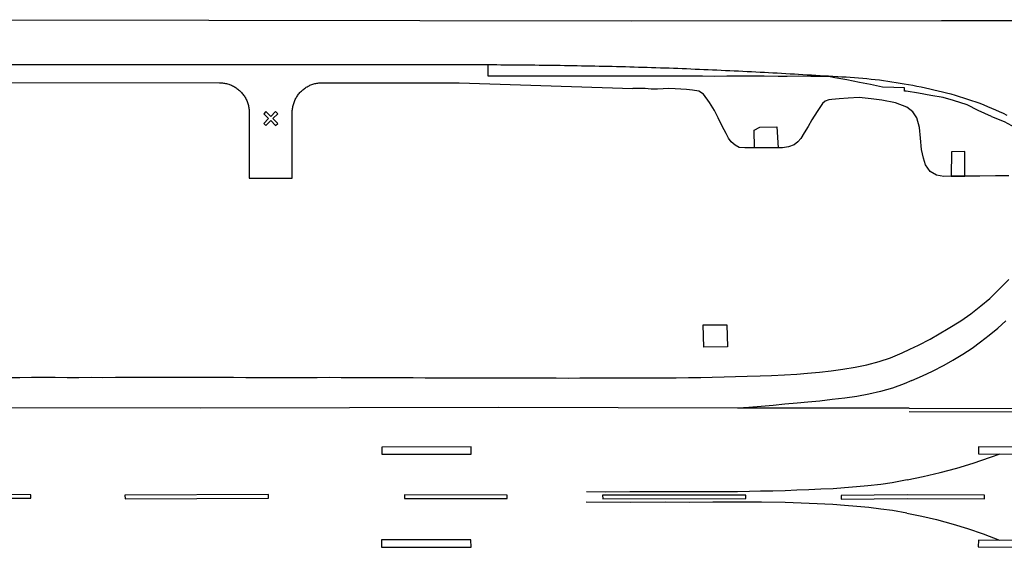
# Model space of a CAD drawing. Units: feet. Extents: x -6.02 to 0.02, y -6.52 to 0.01.
# Drawn here: x -2.36 to -1.85, y -2.66 to -2.39 of the extents above; entities that cross this region are included whole.
import ezdxf

# ---------------------------------------------------------------- set-up
doc = ezdxf.new("R2010")
doc.units = ezdxf.units.FT
doc.header["$LTSCALE"] = 100
doc.header["$MEASUREMENT"] = 0
doc.layers.add('VICINITY-SC', color=251, linetype='Continuous')

msp = doc.modelspace()

# ---------------------------------------------------------------- linework, layer by layer
at = {"layer": 'VICINITY-SC'}
for p, q in [((-2.40935, -2.38654), (-2.04376, -2.38708)), ((-1.89913, -2.62751), (-1.89086, -2.62586))]:
    msp.add_line(p, q, dxfattribs=at)
for points in [[(-2.04376, -2.38708), (-1.88122, -2.38701), (-1.79336, -2.38697), (-1.61803, -2.38707), (-1.51864, -2.38699)], [(-2.04385, -2.41605), (-2.1185, -2.41618), (-2.1185, -2.41019), (-2.55607, -2.41019)], [(-2.48744, -2.41005), (-2.22739, -2.40998), (-2.11854, -2.41006), (-2.11632, -2.41007), (-2.1141, -2.41008), (-2.11188, -2.4101), (-2.10966, -2.41011), (-2.10744, -2.41013), (-2.10522, -2.41015), (-2.103, -2.41017), (-2.10078, -2.41019), (-2.09855, -2.41021), (-2.09633, -2.41023), (-2.09411, -2.41026), (-2.09189, -2.41028), (-2.08967, -2.41031), (-2.08745, -2.41034), (-2.08523, -2.41037), (-2.08301, -2.41041), (-2.08079, -2.41044), (-2.07857, -2.41048), (-2.07635, -2.41051), (-2.07413, -2.41055), (-2.07191, -2.41059), (-2.06962, -2.41064), (-2.06732, -2.41068), (-2.06503, -2.41072), (-2.06274, -2.41077), (-2.06045, -2.41082), (-2.05816, -2.41087), (-2.05587, -2.41092), (-2.05358, -2.41097), (-2.05129, -2.41103), (-2.049, -2.41108), (-2.04671, -2.41114), (-2.04442, -2.4112), (-2.04213, -2.41126), (-2.03984, -2.41133), (-2.03755, -2.41139), (-2.03526, -2.41146), (-2.03297, -2.41153), (-2.03068, -2.41161), (-2.02839, -2.41168), (-2.0261, -2.41176), (-2.02383, -2.41184), (-2.02155, -2.41192), (-2.01928, -2.41201), (-2.01701, -2.41209), (-2.01473, -2.41218), (-2.01246, -2.41228), (-2.01019, -2.41237), (-2.00792, -2.41247), (-2.00565, -2.41256), (-2.00337, -2.41266), (-2.0011, -2.41277), (-1.99883, -2.41287), (-1.99656, -2.41297), (-1.99429, -2.41308), (-1.99201, -2.41319), (-1.98974, -2.4133), (-1.98747, -2.41341), (-1.9852, -2.41352), (-1.98293, -2.41363), (-1.98066, -2.41375), (-1.97841, -2.41386), (-1.97617, -2.41398), (-1.97393, -2.4141), (-1.97169, -2.41421), (-1.96944, -2.41433), (-1.9672, -2.41446), (-1.96496, -2.41458), (-1.96272, -2.4147), (-1.96048, -2.41483), (-1.95823, -2.41496), (-1.95599, -2.41509), (-1.95375, -2.41522), (-1.95151, -2.41535), (-1.94927, -2.41548), (-1.94703, -2.41562), (-1.94479, -2.41575), (-1.94254, -2.41589), (-1.9403, -2.41603), (-1.93806, -2.41617), (-1.93582, -2.41632), (-1.93552, -2.4163), (-1.93333, -2.4164), (-1.93114, -2.41652), (-1.92895, -2.41666), (-1.92676, -2.41681), (-1.92457, -2.41699), (-1.92239, -2.41718), (-1.92021, -2.41739), (-1.91803, -2.41762), (-1.91586, -2.41786), (-1.91368, -2.41812), (-1.91151, -2.41841), (-1.90934, -2.41871), (-1.90717, -2.41902), (-1.905, -2.41936), (-1.90284, -2.41971), (-1.90067, -2.42008), (-1.89851, -2.42047), (-1.89627, -2.42089), (-1.89403, -2.42133), (-1.89179, -2.42178), (-1.88956, -2.42225), (-1.88733, -2.42273), (-1.88511, -2.42323), (-1.88289, -2.42376), (-1.88068, -2.4243), (-1.87848, -2.42487), (-1.87628, -2.42546), (-1.87409, -2.42608), (-1.8719, -2.42672), (-1.86973, -2.42739), (-1.86756, -2.42809), (-1.86539, -2.42882), (-1.86324, -2.42958), (-1.86116, -2.43035), (-1.85909, -2.43114), (-1.85704, -2.43196), (-1.855, -2.43281), (-1.85297, -2.43369), (-1.85095, -2.43459), (-1.84895, -2.43552), (-1.84695, -2.43648)], [(-1.85494, -2.43727), (-1.86195, -2.43417), (-1.86779, -2.4312), (-1.87485, -2.42883), (-1.88022, -2.42729), (-1.88672, -2.42619), (-1.89323, -2.42506), (-1.89961, -2.42404), (-1.90053, -2.42391), (-1.90058, -2.42218), (-1.90612, -2.42212), (-1.91209, -2.42185), (-1.91844, -2.42053), (-1.92408, -2.41944), (-1.93075, -2.41813), (-1.93699, -2.41691), (-1.9403, -2.41627), (-1.94392, -2.41624), (-1.94963, -2.41622), (-1.95608, -2.41621), (-1.96199, -2.41625), (-1.96676, -2.41623), (-1.97403, -2.41619), (-1.98057, -2.41617), (-1.98651, -2.41614), (-1.99357, -2.41618), (-1.99998, -2.41622), (-2.00625, -2.41619), (-2.01258, -2.41612), (-2.01797, -2.41611), (-2.02403, -2.41618), (-2.03007, -2.41614), (-2.03743, -2.41609), (-2.04385, -2.41605)], [(-2.40922, -2.41951), (-2.25928, -2.41956), (-2.25874, -2.41957), (-2.25819, -2.4196), (-2.25765, -2.41965), (-2.25711, -2.41972), (-2.25657, -2.4198), (-2.25603, -2.41991), (-2.2555, -2.42003), (-2.25498, -2.42017), (-2.25445, -2.42033), (-2.25394, -2.42051), (-2.25343, -2.4207), (-2.25293, -2.42092), (-2.25243, -2.42115), (-2.25195, -2.42139), (-2.25147, -2.42166), (-2.251, -2.42194), (-2.25055, -2.42224), (-2.2501, -2.42255), (-2.24966, -2.42288), (-2.24924, -2.42322), (-2.24883, -2.42358), (-2.24843, -2.42395), (-2.24804, -2.42434), (-2.24767, -2.42473), (-2.24731, -2.42515), (-2.24697, -2.42557), (-2.24664, -2.42601), (-2.24633, -2.42645), (-2.24603, -2.42691), (-2.24575, -2.42738), (-2.24549, -2.42785), (-2.24524, -2.42834), (-2.24501, -2.42883), (-2.2448, -2.42934), (-2.2446, -2.42985), (-2.24442, -2.43036), (-2.24426, -2.43088), (-2.24412, -2.43141), (-2.244, -2.43194), (-2.24389, -2.43248), (-2.24381, -2.43301), (-2.24374, -2.43356), (-2.2437, -2.4341), (-2.24367, -2.43464), (-2.24366, -2.43519), (-2.24366, -2.46956), (-2.22116, -2.46956), (-2.22116, -2.43519), (-2.22115, -2.43464), (-2.22112, -2.4341), (-2.22107, -2.43356), (-2.22101, -2.43301), (-2.22092, -2.43248), (-2.22082, -2.43194), (-2.22069, -2.43141), (-2.22055, -2.43088), (-2.22039, -2.43036), (-2.22021, -2.42984), (-2.22002, -2.42934), (-2.21981, -2.42883), (-2.21958, -2.42834), (-2.21933, -2.42785), (-2.21906, -2.42738), (-2.21878, -2.42691), (-2.21849, -2.42645), (-2.21817, -2.426), (-2.21784, -2.42557), (-2.2175, -2.42515), (-2.21714, -2.42473), (-2.21677, -2.42433), (-2.21639, -2.42395), (-2.21599, -2.42358), (-2.21558, -2.42322), (-2.21515, -2.42288), (-2.21472, -2.42255), (-2.21427, -2.42223), (-2.21381, -2.42194), (-2.21334, -2.42166), (-2.21287, -2.42139), (-2.21238, -2.42115), (-2.21189, -2.42091), (-2.21139, -2.4207), (-2.21088, -2.42051), (-2.21036, -2.42033), (-2.20984, -2.42017), (-2.20931, -2.42003), (-2.20878, -2.41991), (-2.20825, -2.4198), (-2.20771, -2.41972), (-2.20717, -2.41965), (-2.20662, -2.4196), (-2.20608, -2.41957), (-2.20553, -2.41956), (-2.13369, -2.41956), (-2.04282, -2.42261)], [(-1.84599, -2.46836), (-1.85283, -2.46841), (-1.86106, -2.46848), (-1.86887, -2.46856), (-1.87615, -2.46857), (-1.88004, -2.4687), (-1.88381, -2.46807), (-1.88712, -2.466), (-1.88953, -2.46261), (-1.89061, -2.45901), (-1.89169, -2.45446), (-1.89214, -2.44868), (-1.89274, -2.443), (-1.89405, -2.43795), (-1.89625, -2.43483), (-1.89926, -2.43243), (-1.90527, -2.43017), (-1.91245, -2.42863), (-1.91799, -2.42792), (-1.92423, -2.42723), (-1.93007, -2.42763), (-1.93483, -2.42797), (-1.93868, -2.42832), (-1.94026, -2.42855), (-1.94203, -2.42916), (-1.94346, -2.43051), (-1.94626, -2.43464), (-1.94899, -2.43897), (-1.95105, -2.44249), (-1.95312, -2.44583), (-1.9549, -2.44869), (-1.95638, -2.45054), (-1.95833, -2.45212), (-1.96125, -2.45317), (-1.96447, -2.45358), (-1.96669, -2.45361), (-1.96784, -2.45363), (-1.97173, -2.45362), (-1.97561, -2.4536), (-1.97903, -2.45359), (-1.98061, -2.45359), (-1.98414, -2.45361), (-1.98708, -2.45352), (-1.98919, -2.4523), (-1.99128, -2.45053), (-1.99276, -2.44853), (-1.99397, -2.44623), (-1.996, -2.44228), (-1.99805, -2.438), (-2.00001, -2.43415), (-2.0026, -2.42988), (-2.0058, -2.4256), (-2.00828, -2.42403), (-2.01148, -2.42343), (-2.01477, -2.42313), (-2.01767, -2.42287), (-2.0207, -2.42271), (-2.02397, -2.42252), (-2.02696, -2.42273), (-2.02984, -2.4229), (-2.03328, -2.4229), (-2.0364, -2.42267), (-2.03978, -2.42254), (-2.04282, -2.42261)], [(-2.23605, -2.44086), (-2.23495, -2.44196), (-2.23241, -2.43942), (-2.22987, -2.44196), (-2.22876, -2.44086), (-2.2313, -2.43831), (-2.22876, -2.43577), (-2.22987, -2.43467), (-2.23241, -2.43721), (-2.23495, -2.43467), (-2.23605, -2.43577), (-2.23351, -2.43831), (-2.23605, -2.44086)], [(-1.85494, -2.43727), (-1.84844, -2.4398), (-1.84261, -2.44295)], [(-1.97903, -2.45359), (-1.97934, -2.44436), (-1.97624, -2.44288), (-1.96739, -2.44266), (-1.96669, -2.45361)], [(-1.86888, -2.45567), (-1.87591, -2.45583), (-1.87615, -2.46857), (-1.86887, -2.46856), (-1.86888, -2.45567)], [(-2.37039, -2.57392), (-2.36377, -2.57393), (-2.35776, -2.57384), (-2.35152, -2.57383), (-2.34533, -2.57387), (-2.3391, -2.57389), (-2.33283, -2.57393), (-2.32654, -2.57387), (-2.32026, -2.5739), (-2.31369, -2.57385), (-2.30707, -2.57381), (-2.30135, -2.57383), (-2.29478, -2.57376), (-2.28867, -2.57371), (-2.28289, -2.57372), (-2.27645, -2.57374), (-2.27019, -2.57376), (-2.26412, -2.57373), (-2.25789, -2.57381), (-2.25187, -2.5738), (-2.24554, -2.57392), (-2.23923, -2.57391), (-2.23313, -2.57392), (-2.22655, -2.57389), (-2.22051, -2.57397), (-2.21439, -2.57393), (-2.20806, -2.57389), (-2.20144, -2.57383), (-2.19547, -2.57391), (-2.18916, -2.57395), (-2.18288, -2.57399), (-2.17678, -2.57401), (-2.17024, -2.57398), (-2.164, -2.57404), (-2.15781, -2.57402), (-2.15151, -2.5741), (-2.14537, -2.57415), (-2.13897, -2.57412), (-2.13285, -2.5741), (-2.12645, -2.57415), (-2.12038, -2.57417), (-2.11409, -2.57416), (-2.10794, -2.57416), (-2.10176, -2.57409), (-2.09544, -2.57416), (-2.08927, -2.57419), (-2.08295, -2.57416), (-2.07661, -2.57424), (-2.07056, -2.57422), (-2.06438, -2.5742), (-2.05792, -2.57417), (-2.05124, -2.57416), (-2.04527, -2.57417), (-2.03856, -2.57414), (-2.03251, -2.57411), (-2.02584, -2.57408), (-2.02018, -2.57408), (-2.01358, -2.57402), (-2.00728, -2.57396), (-2.00135, -2.57384), (-1.99502, -2.57368), (-1.98901, -2.57353), (-1.98302, -2.57328), (-1.97614, -2.57317), (-1.97021, -2.57297), (-1.9634, -2.57265), (-1.95696, -2.5722), (-1.95133, -2.57178), (-1.94507, -2.57125), (-1.9389, -2.57056), (-1.93288, -2.56962), (-1.92643, -2.56854), (-1.9203, -2.56728), (-1.91384, -2.56567), (-1.90796, -2.56363), (-1.90179, -2.56098), (-1.89769, -2.55913), (-1.89323, -2.55707), (-1.88713, -2.55392), (-1.88233, -2.55109), (-1.87773, -2.54834), (-1.87108, -2.54422), (-1.86578, -2.54061), (-1.86056, -2.53649), (-1.85592, -2.53252), (-1.85055, -2.52727), (-1.84593, -2.52271)], [(-1.99356, -2.5463), (-1.99322, -2.5579), (-2.0057, -2.55809), (-2.00597, -2.54639), (-1.99356, -2.5463)], [(-1.89665, -2.57555), (-1.89114, -2.57317), (-1.88597, -2.57072), (-1.87985, -2.56756), (-1.87525, -2.56493), (-1.87005, -2.56175), (-1.86516, -2.55855), (-1.86073, -2.55529), (-1.85615, -2.55172), (-1.85176, -2.54815), (-1.84747, -2.54427)], [(-1.89665, -2.57555), (-1.90065, -2.57721), (-1.90689, -2.5795), (-1.91305, -2.58137), (-1.91926, -2.58275), (-1.92551, -2.58393), (-1.93174, -2.5848), (-1.93834, -2.58558), (-1.9448, -2.5863), (-1.95114, -2.58691), (-1.95681, -2.58743), (-1.96324, -2.58802), (-1.96925, -2.58858), (-1.97567, -2.58908), (-1.98199, -2.5896), (-1.98778, -2.59002)], [(-1.89819, -2.58998), (-1.98806, -2.59002), (-2.11301, -2.58977), (-2.26932, -2.58995), (-2.39433, -2.58987), (-2.53817, -2.58975), (-2.68803, -2.58965), (-2.77557, -2.58947), (-2.86927, -2.58965), (-3.00673, -2.58979), (-3.09442, -2.58958), (-3.19967, -2.58955)], [(-1.89819, -2.58998), (-1.98806, -2.59002), (-2.11301, -2.58977), (-2.26932, -2.58995), (-2.39433, -2.58987), (-2.53817, -2.58975), (-2.68803, -2.58965), (-2.77557, -2.58947), (-2.86927, -2.58965), (-3.00673, -2.58979), (-3.09442, -2.58958), (-3.19967, -2.58955)], [(-1.89819, -2.58998), (-1.81953, -2.59015), (-1.75814, -2.59034), (-1.70138, -2.59)], [(-1.89819, -2.59185), (-1.81953, -2.59203), (-1.75814, -2.59222), (-1.70137, -2.59187)], [(-2.1274, -2.61023), (-2.17417, -2.6104), (-2.17421, -2.61417), (-2.12745, -2.61414), (-2.1274, -2.61023)], [(-1.89086, -2.62586), (-1.8818, -2.62373), (-1.87306, -2.62142), (-1.86456, -2.61878), (-1.85544, -2.61568), (-1.85054, -2.61394)], [(-1.81495, -2.61046), (-1.86186, -2.61032), (-1.86177, -2.6139), (-1.81488, -2.61407), (-1.81495, -2.61046)], [(-1.89913, -2.62751), (-1.90701, -2.62909), (-1.91302, -2.63004), (-1.91967, -2.6307), (-1.92566, -2.63131), (-1.9319, -2.63172), (-1.93799, -2.63221), (-1.94438, -2.63253), (-1.95069, -2.63278), (-1.95686, -2.63305), (-1.96301, -2.63334), (-1.96945, -2.63345), (-1.97595, -2.6336), (-1.98173, -2.63373), (-1.98805, -2.63378), (-1.99431, -2.6338), (-2.00052, -2.63389), (-2.01309, -2.63385), (-2.02553, -2.6338), (-2.04441, -2.63391), (-2.05689, -2.63396), (-2.06715, -2.63393)], [(-2.35813, -2.63725), (-2.35813, -2.63537), (-2.43319, -2.63527), (-2.43319, -2.63714), (-2.35813, -2.63725)], [(-2.23352, -2.63721), (-2.23353, -2.63534), (-2.30874, -2.63558), (-2.30873, -2.63745), (-2.23352, -2.63721)], [(-2.1086, -2.63741), (-2.1086, -2.63553), (-2.16231, -2.63552), (-2.16231, -2.63739), (-2.1086, -2.63741)], [(-1.89936, -2.64508), (-1.90687, -2.64371), (-1.91298, -2.6429), (-1.91931, -2.64213), (-1.92555, -2.64149), (-1.93193, -2.64099), (-1.93803, -2.64056), (-1.95051, -2.63989), (-1.96299, -2.63951), (-1.97549, -2.63933), (-1.9882, -2.6392), (-2.00086, -2.63929), (-2.01309, -2.63939), (-2.02566, -2.63934), (-2.04427, -2.63938), (-2.06723, -2.63934)], [(-1.98368, -2.63741), (-1.98369, -2.63553), (-2.05861, -2.63568), (-2.0586, -2.63755), (-1.98368, -2.63741)], [(-1.89923, -2.63739), (-1.85871, -2.6375), (-1.8587, -2.63562), (-1.89923, -2.63551), (-1.93374, -2.63582), (-1.93373, -2.63769), (-1.89923, -2.63739)], [(-1.89936, -2.64508), (-1.89141, -2.64658), (-1.88387, -2.64834), (-1.87508, -2.65074), (-1.86751, -2.65304), (-1.85927, -2.65588), (-1.85088, -2.65923)], [(-2.1276, -2.65909), (-2.17438, -2.65906), (-2.17437, -2.66283), (-2.12752, -2.66293), (-2.1276, -2.65909)], [(-1.8151, -2.65941), (-1.86187, -2.65924), (-1.86189, -2.66275), (-1.81501, -2.66282), (-1.8151, -2.65941)]]:
    msp.add_lwpolyline(points, dxfattribs=at)

doc.saveas('drawing.dxf')
